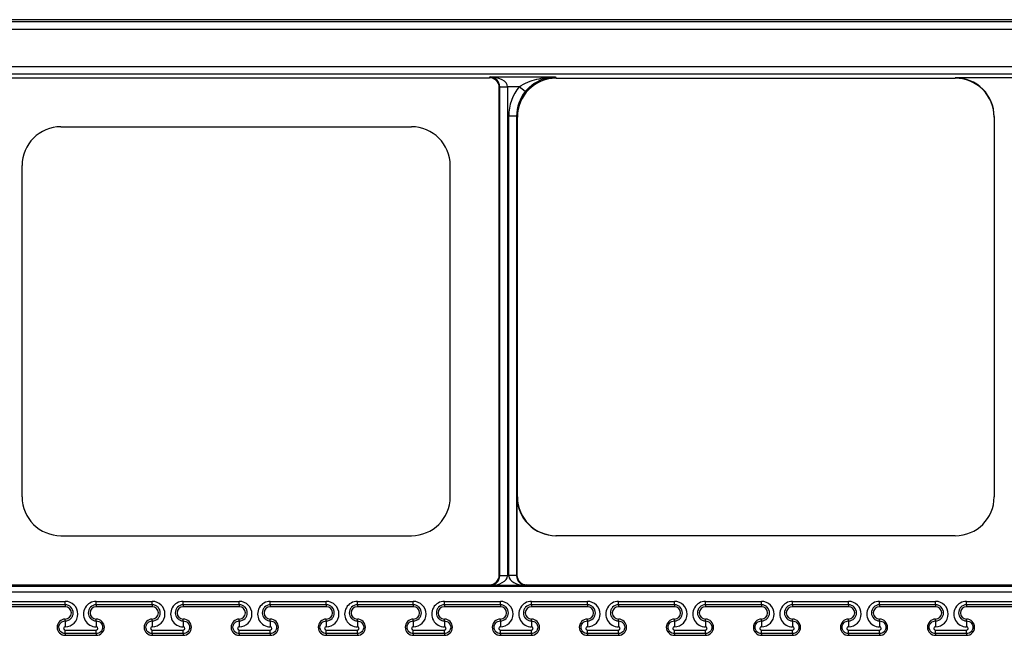
# Model space of a CAD drawing. Units: inches. Extents: x 0.5 to 8, y 0.5 to 10.5.
# Drawn here: x 6 to 6.4, y 2 to 2.2 of the extents above; entities that cross this region are included whole.
import ezdxf

# ---------------------------------------------------------------- set-up
doc = ezdxf.new("R2010")
doc.units = ezdxf.units.IN
doc.header["$MEASUREMENT"] = 0

msp = doc.modelspace()

# ---------------------------------------------------------------- linework, layer by layer
at = {"color": 7, "linetype": 'Continuous', "lineweight": 25}
for p, q in [((6.38591, 2.24613), (5.82966, 2.24613)), ((5.83092, 2.2455), (6.38464, 2.2455)), ((6.38464, 2.243), (5.83092, 2.243)), ((5.83853, 2.2311), (6.37703, 2.2311)), ((6.37558, 2.2286), (5.83999, 2.2286)), ((6.02626, 2.22748), (6.1893, 2.22748)), ((6.1893, 2.22748), (6.18954, 2.22771)), ((6.18954, 2.22771), (6.2104, 2.22771)), ((6.2104, 2.22771), (6.21078, 2.22733)), ((6.21078, 2.22733), (6.33916, 2.22733)), ((6.3643, 2.22748), (6.33916, 2.22748)), ((6.33916, 2.22733), (6.33916, 2.22748)), ((6.19257, 2.22449), (6.19243, 2.22435)), ((6.19243, 2.06751), (6.19243, 2.22435)), ((6.19257, 2.22454), (6.19506, 2.22459)), ((6.19257, 2.06737), (6.19257, 2.22449)), ((6.19257, 2.22449), (6.19507, 2.22449)), ((6.19886, 2.22459), (6.19506, 2.22459)), ((6.19507, 2.22449), (6.19507, 2.06737)), ((6.2008, 2.22301), (6.19886, 2.22459)), ((6.1955, 2.06737), (6.1955, 2.21512)), ((6.198, 2.21512), (6.1955, 2.21512)), ((6.19828, 2.21483), (6.198, 2.21512)), ((6.198, 2.21512), (6.198, 2.06737)), ((6.19828, 2.09266), (6.19828, 2.21483)), ((6.35166, 2.21497), (6.35166, 2.09266)), ((6.05141, 2.21171), (6.16416, 2.21171)), ((6.03891, 2.09266), (6.03891, 2.19921)), ((6.17666, 2.09266), (6.17666, 2.19921)), ((6.19814, 2.09266), (6.19828, 2.09266)), ((6.19814, 2.06751), (6.19814, 2.09266)), ((6.05141, 2.08016), (6.16416, 2.08016)), ((6.33916, 2.08016), (6.21064, 2.08016)), ((6.19243, 2.06751), (6.19257, 2.06737)), ((6.19257, 2.06737), (6.19507, 2.06737)), ((6.19257, 2.06732), (6.19506, 2.06727)), ((6.19506, 2.06727), (6.1955, 2.06727)), ((6.198, 2.06737), (6.1955, 2.06737)), ((6.198, 2.06732), (6.1955, 2.06727)), ((6.198, 2.06737), (6.19814, 2.06751)), ((5.31832, 2.06391), (7.49724, 2.06391)), ((6.02626, 2.06438), (6.1893, 2.06438)), ((6.18954, 2.06415), (6.1893, 2.06438)), ((6.20102, 2.06415), (6.18954, 2.06415)), ((6.20126, 2.06438), (6.20102, 2.06415)), ((6.20126, 2.06438), (6.36743, 2.06438)), ((7.49684, 2.06202), (5.31873, 2.06202)), ((6.03478, 2.05905), (6.05278, 2.05905)), ((6.05278, 2.05794), (6.05278, 2.05905)), ((6.06278, 2.05905), (6.08078, 2.05905)), ((6.06278, 2.05794), (6.06278, 2.05905)), ((6.08078, 2.05794), (6.08078, 2.05905)), ((6.09078, 2.05905), (6.10878, 2.05905)), ((6.09078, 2.05794), (6.09078, 2.05905)), ((6.10878, 2.05794), (6.10878, 2.05905)), ((6.11878, 2.05905), (6.13678, 2.05905)), ((6.11878, 2.05794), (6.11878, 2.05905)), ((6.13678, 2.05794), (6.13678, 2.05905)), ((6.14678, 2.05905), (6.16478, 2.05905)), ((6.14678, 2.05794), (6.14678, 2.05905)), ((6.16478, 2.05794), (6.16478, 2.05905)), ((6.17478, 2.05905), (6.19278, 2.05905)), ((6.17478, 2.05794), (6.17478, 2.05905)), ((6.19278, 2.05794), (6.19278, 2.05905)), ((6.20278, 2.05905), (6.22078, 2.05905)), ((6.20278, 2.05794), (6.20278, 2.05905)), ((6.22078, 2.05794), (6.22078, 2.05905)), ((6.23078, 2.05905), (6.24878, 2.05905)), ((6.23078, 2.05794), (6.23078, 2.05905)), ((6.24878, 2.05794), (6.24878, 2.05905)), ((6.25878, 2.05905), (6.27678, 2.05905)), ((6.25878, 2.05794), (6.25878, 2.05905)), ((6.27678, 2.05794), (6.27678, 2.05905)), ((6.28678, 2.05905), (6.30478, 2.05905)), ((6.28678, 2.05794), (6.28678, 2.05905)), ((6.30478, 2.05794), (6.30478, 2.05905)), ((6.31478, 2.05905), (6.33278, 2.05905)), ((6.31478, 2.05794), (6.31478, 2.05905)), ((6.33278, 2.05794), (6.33278, 2.05905)), ((6.34278, 2.05905), (6.36078, 2.05905)), ((6.34278, 2.05794), (6.34278, 2.05905)), ((6.05278, 2.05794), (6.03478, 2.05794)), ((6.05278, 2.05733), (6.03478, 2.05733)), ((6.05278, 2.05794), (6.05278, 2.05733)), ((6.08078, 2.05794), (6.06278, 2.05794)), ((6.06278, 2.05794), (6.06278, 2.05733)), ((6.08078, 2.05733), (6.06278, 2.05733)), ((6.08078, 2.05794), (6.08078, 2.05733)), ((6.10878, 2.05794), (6.09078, 2.05794)), ((6.09078, 2.05794), (6.09078, 2.05733)), ((6.10878, 2.05733), (6.09078, 2.05733)), ((6.10878, 2.05794), (6.10878, 2.05733)), ((6.13678, 2.05794), (6.11878, 2.05794)), ((6.11878, 2.05794), (6.11878, 2.05733)), ((6.13678, 2.05733), (6.11878, 2.05733)), ((6.13678, 2.05794), (6.13678, 2.05733)), ((6.16478, 2.05794), (6.14678, 2.05794)), ((6.14678, 2.05794), (6.14678, 2.05733)), ((6.16478, 2.05733), (6.14678, 2.05733)), ((6.16478, 2.05794), (6.16478, 2.05733)), ((6.19278, 2.05794), (6.17478, 2.05794)), ((6.17478, 2.05794), (6.17478, 2.05733)), ((6.19278, 2.05733), (6.17478, 2.05733)), ((6.19278, 2.05794), (6.19278, 2.05733)), ((6.22078, 2.05794), (6.20278, 2.05794)), ((6.20278, 2.05794), (6.20278, 2.05733)), ((6.22078, 2.05733), (6.20278, 2.05733)), ((6.22078, 2.05794), (6.22078, 2.05733)), ((6.24878, 2.05794), (6.23078, 2.05794)), ((6.23078, 2.05794), (6.23078, 2.05733)), ((6.24878, 2.05733), (6.23078, 2.05733)), ((6.24878, 2.05794), (6.24878, 2.05733)), ((6.27678, 2.05794), (6.25878, 2.05794)), ((6.25878, 2.05794), (6.25878, 2.05733)), ((6.27678, 2.05733), (6.25878, 2.05733)), ((6.27678, 2.05794), (6.27678, 2.05733)), ((6.30478, 2.05794), (6.28678, 2.05794)), ((6.28678, 2.05794), (6.28678, 2.05733)), ((6.30478, 2.05733), (6.28678, 2.05733)), ((6.30478, 2.05794), (6.30478, 2.05733)), ((6.33278, 2.05794), (6.31478, 2.05794)), ((6.31478, 2.05794), (6.31478, 2.05733)), ((6.33278, 2.05733), (6.31478, 2.05733)), ((6.33278, 2.05794), (6.33278, 2.05733)), ((6.36078, 2.05794), (6.34278, 2.05794)), ((6.34278, 2.05794), (6.34278, 2.05733)), ((6.36078, 2.05733), (6.34278, 2.05733)), ((6.05278, 2.05276), (6.05278, 2.05333)), ((6.05278, 2.05276), (6.05278, 2.05087)), ((6.06278, 2.05276), (6.06278, 2.05333)), ((6.06278, 2.05276), (6.06278, 2.05087)), ((6.08078, 2.05276), (6.08078, 2.05333)), ((6.08078, 2.05276), (6.08078, 2.05087)), ((6.09078, 2.05276), (6.09078, 2.05333)), ((6.09078, 2.05276), (6.09078, 2.05087)), ((6.10878, 2.05276), (6.10878, 2.05333)), ((6.10878, 2.05276), (6.10878, 2.05087)), ((6.11878, 2.05276), (6.11878, 2.05333)), ((6.11878, 2.05276), (6.11878, 2.05087)), ((6.13678, 2.05276), (6.13678, 2.05333)), ((6.13678, 2.05276), (6.13678, 2.05087)), ((6.14678, 2.05276), (6.14678, 2.05333)), ((6.14678, 2.05276), (6.14678, 2.05087)), ((6.16478, 2.05276), (6.16478, 2.05333)), ((6.16478, 2.05276), (6.16478, 2.05087)), ((6.17478, 2.05276), (6.17478, 2.05333)), ((6.17478, 2.05276), (6.17478, 2.05087)), ((6.19278, 2.05276), (6.19278, 2.05333)), ((6.19278, 2.05276), (6.19278, 2.05087)), ((6.20278, 2.05276), (6.20278, 2.05333)), ((6.20278, 2.05276), (6.20278, 2.05087)), ((6.22078, 2.05276), (6.22078, 2.05333)), ((6.22078, 2.05276), (6.22078, 2.05087)), ((6.23078, 2.05276), (6.23078, 2.05333)), ((6.23078, 2.05276), (6.23078, 2.05087)), ((6.24878, 2.05276), (6.24878, 2.05333)), ((6.24878, 2.05276), (6.24878, 2.05087)), ((6.25878, 2.05276), (6.25878, 2.05333)), ((6.25878, 2.05276), (6.25878, 2.05087)), ((6.27678, 2.05276), (6.27678, 2.05333)), ((6.27678, 2.05276), (6.27678, 2.05087)), ((6.28678, 2.05276), (6.28678, 2.05333)), ((6.28678, 2.05276), (6.28678, 2.05087)), ((6.30478, 2.05276), (6.30478, 2.05333)), ((6.30478, 2.05276), (6.30478, 2.05087)), ((6.31478, 2.05276), (6.31478, 2.05333)), ((6.31478, 2.05276), (6.31478, 2.05087)), ((6.33278, 2.05276), (6.33278, 2.05333)), ((6.33278, 2.05276), (6.33278, 2.05087)), ((6.34278, 2.05276), (6.34278, 2.05333)), ((6.34278, 2.05276), (6.34278, 2.05087)), ((6.05278, 2.04981), (6.06278, 2.04981)), ((6.05278, 2.04869), (6.05278, 2.04981)), ((6.06278, 2.04869), (6.06278, 2.04981)), ((6.08078, 2.04981), (6.09078, 2.04981)), ((6.08078, 2.04869), (6.08078, 2.04981)), ((6.09078, 2.04869), (6.09078, 2.04981)), ((6.10878, 2.04981), (6.11878, 2.04981)), ((6.10878, 2.04869), (6.10878, 2.04981)), ((6.11878, 2.04869), (6.11878, 2.04981)), ((6.13678, 2.04981), (6.14678, 2.04981)), ((6.13678, 2.04869), (6.13678, 2.04981)), ((6.14678, 2.04869), (6.14678, 2.04981)), ((6.16478, 2.04981), (6.17478, 2.04981)), ((6.16478, 2.04869), (6.16478, 2.04981)), ((6.17478, 2.04869), (6.17478, 2.04981)), ((6.19278, 2.04981), (6.20278, 2.04981)), ((6.19278, 2.04869), (6.19278, 2.04981)), ((6.20278, 2.04869), (6.20278, 2.04981)), ((6.22078, 2.04981), (6.23078, 2.04981)), ((6.22078, 2.04869), (6.22078, 2.04981)), ((6.23078, 2.04869), (6.23078, 2.04981)), ((6.24878, 2.04981), (6.25878, 2.04981)), ((6.24878, 2.04869), (6.24878, 2.04981)), ((6.25878, 2.04869), (6.25878, 2.04981)), ((6.27678, 2.04981), (6.28678, 2.04981)), ((6.27678, 2.04869), (6.27678, 2.04981)), ((6.28678, 2.04869), (6.28678, 2.04981)), ((6.30478, 2.04981), (6.31478, 2.04981)), ((6.30478, 2.04869), (6.30478, 2.04981)), ((6.31478, 2.04869), (6.31478, 2.04981)), ((6.33278, 2.04981), (6.34278, 2.04981)), ((6.33278, 2.04869), (6.33278, 2.04981)), ((6.34278, 2.04869), (6.34278, 2.04981)), ((6.06278, 2.04869), (6.05278, 2.04869)), ((6.05278, 2.04869), (6.05278, 2.04813)), ((6.05278, 2.04813), (6.06278, 2.04813)), ((6.06278, 2.04869), (6.06278, 2.04813)), ((6.09078, 2.04869), (6.08078, 2.04869)), ((6.08078, 2.04869), (6.08078, 2.04813)), ((6.08078, 2.04813), (6.09078, 2.04813)), ((6.09078, 2.04869), (6.09078, 2.04813)), ((6.11878, 2.04869), (6.10878, 2.04869)), ((6.10878, 2.04869), (6.10878, 2.04813)), ((6.10878, 2.04813), (6.11878, 2.04813)), ((6.11878, 2.04869), (6.11878, 2.04813)), ((6.14678, 2.04869), (6.13678, 2.04869)), ((6.13678, 2.04869), (6.13678, 2.04813)), ((6.13678, 2.04813), (6.14678, 2.04813)), ((6.14678, 2.04869), (6.14678, 2.04813)), ((6.17478, 2.04869), (6.16478, 2.04869)), ((6.16478, 2.04869), (6.16478, 2.04813)), ((6.16478, 2.04813), (6.17478, 2.04813)), ((6.17478, 2.04869), (6.17478, 2.04813)), ((6.20278, 2.04869), (6.19278, 2.04869)), ((6.19278, 2.04869), (6.19278, 2.04813)), ((6.19278, 2.04813), (6.20278, 2.04813)), ((6.20278, 2.04869), (6.20278, 2.04813)), ((6.23078, 2.04869), (6.22078, 2.04869)), ((6.22078, 2.04869), (6.22078, 2.04813)), ((6.22078, 2.04813), (6.23078, 2.04813)), ((6.23078, 2.04869), (6.23078, 2.04813)), ((6.25878, 2.04869), (6.24878, 2.04869)), ((6.24878, 2.04869), (6.24878, 2.04813)), ((6.24878, 2.04813), (6.25878, 2.04813)), ((6.25878, 2.04869), (6.25878, 2.04813)), ((6.28678, 2.04869), (6.27678, 2.04869)), ((6.27678, 2.04869), (6.27678, 2.04813)), ((6.27678, 2.04813), (6.28678, 2.04813)), ((6.28678, 2.04869), (6.28678, 2.04813)), ((6.31478, 2.04869), (6.30478, 2.04869)), ((6.30478, 2.04869), (6.30478, 2.04813)), ((6.30478, 2.04813), (6.31478, 2.04813)), ((6.31478, 2.04869), (6.31478, 2.04813)), ((6.34278, 2.04869), (6.33278, 2.04869)), ((6.33278, 2.04869), (6.33278, 2.04813)), ((6.33278, 2.04813), (6.34278, 2.04813)), ((6.34278, 2.04869), (6.34278, 2.04813))]:
    msp.add_line(p, q, dxfattribs=at)
for centre, radius, start, end in [((6.05141, 2.19921), 0.0125, 90, 180), ((6.16416, 2.19921), 0.0125, 0, 90), ((6.05141, 2.09266), 0.0125, 180, 270), ((6.16416, 2.09266), 0.0125, 270, 0), ((6.33916, 2.09266), 0.0125, 270, 0), ((6.05278, 2.05533), 0.002, 270, 90), ((6.06278, 2.05533), 0.002, 90, 270), ((6.08078, 2.05533), 0.002, 270, 90), ((6.09078, 2.05533), 0.002, 90, 270), ((6.10878, 2.05533), 0.002, 270, 90), ((6.11878, 2.05533), 0.002, 90, 270), ((6.13678, 2.05533), 0.002, 270, 90), ((6.14678, 2.05533), 0.002, 90, 270), ((6.16478, 2.05533), 0.002, 270, 90), ((6.17478, 2.05533), 0.002, 90, 270), ((6.19278, 2.05533), 0.002, 270, 90), ((6.20278, 2.05533), 0.002, 90, 270), ((6.22078, 2.05533), 0.002, 270, 90), ((6.23078, 2.05533), 0.002, 90, 270), ((6.24878, 2.05533), 0.002, 270, 90), ((6.25878, 2.05533), 0.002, 90, 270), ((6.27678, 2.05533), 0.002, 270, 90), ((6.28678, 2.05533), 0.002, 90, 270), ((6.30478, 2.05533), 0.002, 270, 90), ((6.31478, 2.05533), 0.002, 90, 270), ((6.33278, 2.05533), 0.002, 270, 90), ((6.34278, 2.05533), 0.002, 90, 270), ((6.05278, 2.05073), 0.0026, 90, 270), ((6.06278, 2.05073), 0.0026, 270, 90), ((6.08078, 2.05073), 0.0026, 90, 270), ((6.09078, 2.05073), 0.0026, 270, 90), ((6.10878, 2.05073), 0.0026, 90, 270), ((6.11878, 2.05073), 0.0026, 270, 90), ((6.13678, 2.05073), 0.0026, 90, 270), ((6.14678, 2.05073), 0.0026, 270, 90), ((6.16478, 2.05073), 0.0026, 90, 270), ((6.17478, 2.05073), 0.0026, 270, 90), ((6.19278, 2.05073), 0.0026, 90, 270), ((6.20278, 2.05073), 0.0026, 270, 90), ((6.22078, 2.05073), 0.0026, 90, 270), ((6.23078, 2.05073), 0.0026, 270, 90), ((6.24878, 2.05073), 0.0026, 90, 270), ((6.25878, 2.05073), 0.0026, 270, 90), ((6.27678, 2.05073), 0.0026, 90, 270), ((6.28678, 2.05073), 0.0026, 270, 90), ((6.30478, 2.05073), 0.0026, 90, 270), ((6.31478, 2.05073), 0.0026, 270, 90), ((6.33278, 2.05073), 0.0026, 90, 270), ((6.34278, 2.05073), 0.0026, 270, 90), ((6.05278, 2.05034), 0.000534, 90, 270), ((6.06278, 2.05034), 0.000534, 270, 90), ((6.08078, 2.05034), 0.000534, 90, 270), ((6.09078, 2.05034), 0.000534, 270, 90), ((6.10878, 2.05034), 0.000534, 90, 270), ((6.11878, 2.05034), 0.000534, 270, 90), ((6.13678, 2.05034), 0.000534, 90, 270), ((6.14678, 2.05034), 0.000534, 270, 90), ((6.16478, 2.05034), 0.000534, 90, 270), ((6.17478, 2.05034), 0.000534, 270, 90), ((6.19278, 2.05034), 0.000534, 90, 270), ((6.20278, 2.05034), 0.000534, 270, 90), ((6.22078, 2.05034), 0.000534, 90, 270), ((6.23078, 2.05034), 0.000534, 270, 90), ((6.24878, 2.05034), 0.000534, 90, 270), ((6.25878, 2.05034), 0.000534, 270, 90), ((6.27678, 2.05034), 0.000534, 90, 270), ((6.28678, 2.05034), 0.000534, 270, 90), ((6.30478, 2.05034), 0.000534, 90, 270), ((6.31478, 2.05034), 0.000534, 270, 90), ((6.33278, 2.05034), 0.000534, 90, 270), ((6.34278, 2.05034), 0.000534, 270, 90)]:
    msp.add_arc(centre, radius, start, end, dxfattribs=at)
for centre, major_axis, ratio, start_param, end_param in [((6.1893, 2.22435), (0.00221, 0.00221), 0.999695, 5.497939, 7.068431), ((6.18954, 2.22459), (0.00553, -0.00008), 0.565169, 0.025647, 1.57899), ((6.18954, 2.22459), (-0.00119, 0.00291), 0.956415, 4.326773, 5.880116), ((6.21078, 2.21483), (-0.00884, 0.00884), 0.999695, 5.497939, 7.068431), ((6.33916, 2.21497), (0, -0.0125), 0.999848, 1.570796, 3.141593), ((6.33916, 2.21483), (0, -0.0125), 0.999848, 1.570796, 3.141593), ((6.18944, 2.22449), (0.00221, 0.00221), 0.999209, 5.497939, 5.515088), ((6.18944, 2.22449), (0.00398, 0.00398), 0.999695, 5.497939, 5.515088), ((6.2105, 2.21511), (-0.01061, 0.01061), 0.999695, 0.102007, 0.785246), ((6.2105, 2.21511), (0.00884, -0.00884), 0.999574, 3.243599, 3.926839), ((6.21064, 2.09266), (0.0125, 0), 0.999848, 3.141593, 4.712389), ((6.21078, 2.09266), (0.0125, 0), 0.999848, 3.141593, 4.712389), ((6.1893, 2.06751), (0.00221, -0.00221), 0.999695, 5.497939, 7.068431), ((6.18954, 2.06727), (0.00119, 0.00291), 0.956415, 3.544662, 5.098005), ((6.18954, 2.06727), (0.00553, 0.00008), 0.565169, 4.704195, 6.257538), ((6.18944, 2.06737), (0.00221, -0.00221), 0.999209, 0.768097, 0.785246), ((6.18944, 2.06737), (0.00398, -0.00398), 0.999695, 0.768097, 0.785246), ((6.20112, 2.06737), (-0.00398, -0.00398), 0.999695, 5.497939, 5.515088), ((6.20102, 2.06727), (0.00553, -0.00008), 0.565169, 3.16724, 4.720583), ((6.20112, 2.06737), (0.00221, 0.00221), 0.999209, 2.356347, 2.373495), ((6.20102, 2.06727), (-0.00119, 0.00291), 0.956415, 1.18518, 2.738523), ((6.20126, 2.06751), (-0.00221, -0.00221), 0.999695, 5.497939, 7.068431), ((6.05278, 2.05496), (0, 0.00409), 0.999989, 3.141593, 6.283185), ((6.06278, 2.05496), (0, 0.00409), 0.999989, 0, 3.141593), ((6.08078, 2.05496), (0, 0.00409), 0.999989, 3.141593, 6.283185), ((6.09078, 2.05496), (0, 0.00409), 0.999989, 0, 3.141593), ((6.10878, 2.05496), (0, 0.00409), 0.999989, 3.141593, 6.283185), ((6.11878, 2.05496), (0, 0.00409), 0.999989, 0, 3.141593), ((6.13678, 2.05496), (0, 0.00409), 0.999989, 3.141593, 6.283185), ((6.14678, 2.05496), (0, 0.00409), 0.999989, 0, 3.141593), ((6.16478, 2.05496), (0, 0.00409), 0.999989, 3.141593, 6.283185), ((6.17478, 2.05496), (0, 0.00409), 0.999989, 0, 3.141593), ((6.19278, 2.05496), (0, 0.00409), 0.999989, 3.141593, 6.283185), ((6.20278, 2.05496), (0, 0.00409), 0.999989, 0, 3.141593), ((6.22078, 2.05496), (0, 0.00409), 0.999989, 3.141593, 6.283185), ((6.23078, 2.05496), (0, 0.00409), 0.999989, 0, 3.141593), ((6.24878, 2.05496), (0, 0.00409), 0.999989, 3.141593, 6.283185), ((6.25878, 2.05496), (0, 0.00409), 0.999989, 0, 3.141593), ((6.27678, 2.05496), (0, 0.00409), 0.999989, 3.141593, 6.283185), ((6.28678, 2.05496), (0, 0.00409), 0.999989, 0, 3.141593), ((6.30478, 2.05496), (0, 0.00409), 0.999989, 3.141593, 6.283185), ((6.31478, 2.05496), (0, 0.00409), 0.999989, 0, 3.141593), ((6.33278, 2.05496), (0, 0.00409), 0.999989, 3.141593, 6.283185), ((6.34278, 2.05496), (0, 0.00409), 0.999989, 0, 3.141593)]:
    msp.add_ellipse(centre, major_axis=major_axis, ratio=ratio, start_param=start_param, end_param=end_param, dxfattribs=at)
for points, knots in [([(6.19886, 2.22459), (6.19973, 2.22518), (6.20066, 2.22566), (6.20256, 2.22644), (6.20352, 2.22675), (6.20547, 2.22723), (6.20645, 2.22741), (6.20842, 2.22764), (6.20941, 2.22771), (6.2104, 2.22771)], [0, 0, 0, 0, 0.25, 0.25, 0.5, 0.5, 0.75, 0.75, 1, 1, 1, 1]), ([(6.2008, 2.22301), (6.20114, 2.22342), (6.20149, 2.2238), (6.20222, 2.22451), (6.20261, 2.22484), (6.20378, 2.22573), (6.20458, 2.22621), (6.20623, 2.22696), (6.20705, 2.22723), (6.20871, 2.2276), (6.20956, 2.2277), (6.2104, 2.22771)], [0, 0, 0, 0, 0.125, 0.125, 0.25, 0.25, 0.5, 0.5, 0.75, 0.75, 1, 1, 1, 1]), ([(6.05278, 2.05276), (6.0535, 2.05276), (6.05418, 2.05307), (6.05488, 2.0538), (6.05506, 2.05409), (6.05531, 2.0547), (6.05537, 2.05502), (6.05537, 2.05601), (6.05512, 2.05665), (6.05441, 2.05739), (6.05413, 2.05759), (6.05349, 2.05786), (6.05314, 2.05794), (6.05278, 2.05794)], [0, 0, 0, 0, 0.25, 0.25, 0.375, 0.375, 0.5, 0.5, 0.75, 0.75, 0.875, 0.875, 1, 1, 1, 1]), ([(6.06278, 2.05794), (6.06207, 2.05794), (6.06138, 2.05763), (6.06068, 2.0569), (6.0605, 2.05661), (6.06025, 2.056), (6.06019, 2.05567), (6.06019, 2.05469), (6.06044, 2.05405), (6.06115, 2.05331), (6.06143, 2.05311), (6.06207, 2.05284), (6.06242, 2.05276), (6.06278, 2.05276)], [0, 0, 0, 0, 0.25, 0.25, 0.375, 0.375, 0.5, 0.5, 0.75, 0.75, 0.875, 0.875, 1, 1, 1, 1]), ([(6.08078, 2.05276), (6.0815, 2.05276), (6.08218, 2.05307), (6.08288, 2.0538), (6.08306, 2.05409), (6.08331, 2.0547), (6.08337, 2.05502), (6.08337, 2.05601), (6.08312, 2.05665), (6.08241, 2.05739), (6.08213, 2.05759), (6.08149, 2.05786), (6.08114, 2.05794), (6.08078, 2.05794)], [0, 0, 0, 0, 0.25, 0.25, 0.375, 0.375, 0.5, 0.5, 0.75, 0.75, 0.875, 0.875, 1, 1, 1, 1]), ([(6.09078, 2.05794), (6.09007, 2.05794), (6.08938, 2.05763), (6.08868, 2.0569), (6.0885, 2.05661), (6.08825, 2.056), (6.08819, 2.05567), (6.08819, 2.05469), (6.08844, 2.05405), (6.08915, 2.05331), (6.08943, 2.05311), (6.09007, 2.05284), (6.09042, 2.05276), (6.09078, 2.05276)], [0, 0, 0, 0, 0.25, 0.25, 0.375, 0.375, 0.5, 0.5, 0.75, 0.75, 0.875, 0.875, 1, 1, 1, 1]), ([(6.10878, 2.05276), (6.1095, 2.05276), (6.11018, 2.05307), (6.11088, 2.0538), (6.11106, 2.05409), (6.11131, 2.0547), (6.11137, 2.05502), (6.11137, 2.05601), (6.11112, 2.05665), (6.11041, 2.05739), (6.11013, 2.05759), (6.10949, 2.05786), (6.10914, 2.05794), (6.10878, 2.05794)], [0, 0, 0, 0, 0.25, 0.25, 0.375, 0.375, 0.5, 0.5, 0.75, 0.75, 0.875, 0.875, 1, 1, 1, 1]), ([(6.11878, 2.05794), (6.11807, 2.05794), (6.11738, 2.05763), (6.11668, 2.0569), (6.1165, 2.05661), (6.11625, 2.056), (6.11619, 2.05567), (6.11619, 2.05469), (6.11644, 2.05405), (6.11715, 2.05331), (6.11743, 2.05311), (6.11807, 2.05284), (6.11842, 2.05276), (6.11878, 2.05276)], [0, 0, 0, 0, 0.25, 0.25, 0.375, 0.375, 0.5, 0.5, 0.75, 0.75, 0.875, 0.875, 1, 1, 1, 1]), ([(6.13678, 2.05276), (6.1375, 2.05276), (6.13818, 2.05307), (6.13888, 2.0538), (6.13906, 2.05409), (6.13931, 2.0547), (6.13937, 2.05502), (6.13937, 2.05601), (6.13912, 2.05665), (6.13841, 2.05739), (6.13813, 2.05759), (6.13749, 2.05786), (6.13714, 2.05794), (6.13678, 2.05794)], [0, 0, 0, 0, 0.25, 0.25, 0.375, 0.375, 0.5, 0.5, 0.75, 0.75, 0.875, 0.875, 1, 1, 1, 1]), ([(6.14678, 2.05794), (6.14607, 2.05794), (6.14538, 2.05763), (6.14468, 2.0569), (6.1445, 2.05661), (6.14425, 2.056), (6.14419, 2.05567), (6.14419, 2.05469), (6.14444, 2.05405), (6.14515, 2.05331), (6.14543, 2.05311), (6.14607, 2.05284), (6.14642, 2.05276), (6.14678, 2.05276)], [0, 0, 0, 0, 0.25, 0.25, 0.375, 0.375, 0.5, 0.5, 0.75, 0.75, 0.875, 0.875, 1, 1, 1, 1]), ([(6.16478, 2.05276), (6.1655, 2.05276), (6.16618, 2.05307), (6.16688, 2.0538), (6.16706, 2.05409), (6.16731, 2.0547), (6.16737, 2.05502), (6.16737, 2.05601), (6.16712, 2.05665), (6.16641, 2.05739), (6.16613, 2.05759), (6.16549, 2.05786), (6.16514, 2.05794), (6.16478, 2.05794)], [0, 0, 0, 0, 0.25, 0.25, 0.375, 0.375, 0.5, 0.5, 0.75, 0.75, 0.875, 0.875, 1, 1, 1, 1]), ([(6.17478, 2.05794), (6.17407, 2.05794), (6.17338, 2.05763), (6.17268, 2.0569), (6.1725, 2.05661), (6.17225, 2.056), (6.17219, 2.05567), (6.17219, 2.05469), (6.17244, 2.05405), (6.17315, 2.05331), (6.17343, 2.05311), (6.17407, 2.05284), (6.17442, 2.05276), (6.17478, 2.05276)], [0, 0, 0, 0, 0.25, 0.25, 0.375, 0.375, 0.5, 0.5, 0.75, 0.75, 0.875, 0.875, 1, 1, 1, 1]), ([(6.19278, 2.05276), (6.1935, 2.05276), (6.19418, 2.05307), (6.19488, 2.0538), (6.19506, 2.05409), (6.19531, 2.0547), (6.19537, 2.05502), (6.19537, 2.05601), (6.19512, 2.05665), (6.19441, 2.05739), (6.19413, 2.05759), (6.19349, 2.05786), (6.19314, 2.05794), (6.19278, 2.05794)], [0, 0, 0, 0, 0.25, 0.25, 0.375, 0.375, 0.5, 0.5, 0.75, 0.75, 0.875, 0.875, 1, 1, 1, 1]), ([(6.20278, 2.05794), (6.20207, 2.05794), (6.20138, 2.05763), (6.20068, 2.0569), (6.2005, 2.05661), (6.20025, 2.056), (6.20019, 2.05567), (6.20019, 2.05469), (6.20044, 2.05405), (6.20115, 2.05331), (6.20143, 2.05311), (6.20207, 2.05284), (6.20242, 2.05276), (6.20278, 2.05276)], [0, 0, 0, 0, 0.25, 0.25, 0.375, 0.375, 0.5, 0.5, 0.75, 0.75, 0.875, 0.875, 1, 1, 1, 1]), ([(6.22078, 2.05276), (6.2215, 2.05276), (6.22218, 2.05307), (6.22288, 2.0538), (6.22306, 2.05409), (6.22331, 2.0547), (6.22337, 2.05502), (6.22337, 2.05601), (6.22312, 2.05665), (6.22241, 2.05739), (6.22213, 2.05759), (6.22149, 2.05786), (6.22114, 2.05794), (6.22078, 2.05794)], [0, 0, 0, 0, 0.25, 0.25, 0.375, 0.375, 0.5, 0.5, 0.75, 0.75, 0.875, 0.875, 1, 1, 1, 1]), ([(6.23078, 2.05794), (6.23007, 2.05794), (6.22938, 2.05763), (6.22868, 2.0569), (6.2285, 2.05661), (6.22825, 2.056), (6.22819, 2.05567), (6.22819, 2.05469), (6.22844, 2.05405), (6.22915, 2.05331), (6.22943, 2.05311), (6.23007, 2.05284), (6.23042, 2.05276), (6.23078, 2.05276)], [0, 0, 0, 0, 0.25, 0.25, 0.375, 0.375, 0.5, 0.5, 0.75, 0.75, 0.875, 0.875, 1, 1, 1, 1]), ([(6.24878, 2.05276), (6.2495, 2.05276), (6.25018, 2.05307), (6.25088, 2.0538), (6.25106, 2.05409), (6.25131, 2.0547), (6.25137, 2.05502), (6.25137, 2.05601), (6.25112, 2.05665), (6.25041, 2.05739), (6.25013, 2.05759), (6.24949, 2.05786), (6.24914, 2.05794), (6.24878, 2.05794)], [0, 0, 0, 0, 0.25, 0.25, 0.375, 0.375, 0.5, 0.5, 0.75, 0.75, 0.875, 0.875, 1, 1, 1, 1]), ([(6.25878, 2.05794), (6.25807, 2.05794), (6.25738, 2.05763), (6.25668, 2.0569), (6.2565, 2.05661), (6.25625, 2.056), (6.25619, 2.05567), (6.25619, 2.05469), (6.25644, 2.05405), (6.25715, 2.05331), (6.25743, 2.05311), (6.25807, 2.05284), (6.25842, 2.05276), (6.25878, 2.05276)], [0, 0, 0, 0, 0.25, 0.25, 0.375, 0.375, 0.5, 0.5, 0.75, 0.75, 0.875, 0.875, 1, 1, 1, 1]), ([(6.27678, 2.05276), (6.2775, 2.05276), (6.27818, 2.05307), (6.27888, 2.0538), (6.27906, 2.05409), (6.27931, 2.0547), (6.27937, 2.05502), (6.27937, 2.05601), (6.27912, 2.05665), (6.27841, 2.05739), (6.27813, 2.05759), (6.27749, 2.05786), (6.27714, 2.05794), (6.27678, 2.05794)], [0, 0, 0, 0, 0.25, 0.25, 0.375, 0.375, 0.5, 0.5, 0.75, 0.75, 0.875, 0.875, 1, 1, 1, 1]), ([(6.28678, 2.05794), (6.28607, 2.05794), (6.28538, 2.05763), (6.28468, 2.0569), (6.2845, 2.05661), (6.28425, 2.056), (6.28419, 2.05567), (6.28419, 2.05469), (6.28444, 2.05405), (6.28515, 2.05331), (6.28543, 2.05311), (6.28607, 2.05284), (6.28642, 2.05276), (6.28678, 2.05276)], [0, 0, 0, 0, 0.25, 0.25, 0.375, 0.375, 0.5, 0.5, 0.75, 0.75, 0.875, 0.875, 1, 1, 1, 1]), ([(6.30478, 2.05276), (6.3055, 2.05276), (6.30618, 2.05307), (6.30688, 2.0538), (6.30706, 2.05409), (6.30731, 2.0547), (6.30737, 2.05502), (6.30737, 2.05601), (6.30712, 2.05665), (6.30641, 2.05739), (6.30613, 2.05759), (6.30549, 2.05786), (6.30514, 2.05794), (6.30478, 2.05794)], [0, 0, 0, 0, 0.25, 0.25, 0.375, 0.375, 0.5, 0.5, 0.75, 0.75, 0.875, 0.875, 1, 1, 1, 1]), ([(6.31478, 2.05794), (6.31407, 2.05794), (6.31338, 2.05763), (6.31268, 2.0569), (6.3125, 2.05661), (6.31225, 2.056), (6.31219, 2.05567), (6.31219, 2.05469), (6.31244, 2.05405), (6.31315, 2.05331), (6.31343, 2.05311), (6.31407, 2.05284), (6.31442, 2.05276), (6.31478, 2.05276)], [0, 0, 0, 0, 0.25, 0.25, 0.375, 0.375, 0.5, 0.5, 0.75, 0.75, 0.875, 0.875, 1, 1, 1, 1]), ([(6.33278, 2.05276), (6.3335, 2.05276), (6.33418, 2.05307), (6.33488, 2.0538), (6.33506, 2.05409), (6.33531, 2.0547), (6.33537, 2.05502), (6.33537, 2.05601), (6.33512, 2.05665), (6.33441, 2.05739), (6.33413, 2.05759), (6.33349, 2.05786), (6.33314, 2.05794), (6.33278, 2.05794)], [0, 0, 0, 0, 0.25, 0.25, 0.375, 0.375, 0.5, 0.5, 0.75, 0.75, 0.875, 0.875, 1, 1, 1, 1]), ([(6.34278, 2.05794), (6.34207, 2.05794), (6.34138, 2.05763), (6.34068, 2.0569), (6.3405, 2.05661), (6.34025, 2.056), (6.34019, 2.05567), (6.34019, 2.05469), (6.34044, 2.05405), (6.34115, 2.05331), (6.34143, 2.05311), (6.34207, 2.05284), (6.34242, 2.05276), (6.34278, 2.05276)], [0, 0, 0, 0, 0.25, 0.25, 0.375, 0.375, 0.5, 0.5, 0.75, 0.75, 0.875, 0.875, 1, 1, 1, 1]), ([(6.05278, 2.04869), (6.05224, 2.04869), (6.05172, 2.04891), (6.05097, 2.04967), (6.05075, 2.0502), (6.05075, 2.05126), (6.05096, 2.05179), (6.05172, 2.05254), (6.05224, 2.05276), (6.05278, 2.05276)], [0, 0, 0, 0, 0.25, 0.25, 0.5, 0.5, 0.75, 0.75, 1, 1, 1, 1]), ([(6.06278, 2.05276), (6.06332, 2.05276), (6.06384, 2.05254), (6.0646, 2.05179), (6.06481, 2.05126), (6.06482, 2.0502), (6.0646, 2.04967), (6.06384, 2.04891), (6.06332, 2.04869), (6.06278, 2.04869)], [0, 0, 0, 0, 0.25, 0.25, 0.5, 0.5, 0.75, 0.75, 1, 1, 1, 1]), ([(6.08078, 2.04869), (6.08024, 2.04869), (6.07972, 2.04891), (6.07897, 2.04967), (6.07875, 2.0502), (6.07875, 2.05126), (6.07896, 2.05179), (6.07972, 2.05254), (6.08024, 2.05276), (6.08078, 2.05276)], [0, 0, 0, 0, 0.25, 0.25, 0.5, 0.5, 0.75, 0.75, 1, 1, 1, 1]), ([(6.09078, 2.05276), (6.09132, 2.05276), (6.09184, 2.05254), (6.0926, 2.05179), (6.09281, 2.05126), (6.09282, 2.0502), (6.0926, 2.04967), (6.09184, 2.04891), (6.09132, 2.04869), (6.09078, 2.04869)], [0, 0, 0, 0, 0.25, 0.25, 0.5, 0.5, 0.75, 0.75, 1, 1, 1, 1]), ([(6.10878, 2.04869), (6.10824, 2.04869), (6.10772, 2.04891), (6.10697, 2.04967), (6.10675, 2.0502), (6.10675, 2.05126), (6.10696, 2.05179), (6.10772, 2.05254), (6.10824, 2.05276), (6.10878, 2.05276)], [0, 0, 0, 0, 0.25, 0.25, 0.5, 0.5, 0.75, 0.75, 1, 1, 1, 1]), ([(6.11878, 2.05276), (6.11932, 2.05276), (6.11984, 2.05254), (6.1206, 2.05179), (6.12081, 2.05126), (6.12082, 2.0502), (6.1206, 2.04967), (6.11984, 2.04891), (6.11932, 2.04869), (6.11878, 2.04869)], [0, 0, 0, 0, 0.25, 0.25, 0.5, 0.5, 0.75, 0.75, 1, 1, 1, 1]), ([(6.13678, 2.04869), (6.13624, 2.04869), (6.13572, 2.04891), (6.13497, 2.04967), (6.13475, 2.0502), (6.13475, 2.05126), (6.13496, 2.05179), (6.13572, 2.05254), (6.13624, 2.05276), (6.13678, 2.05276)], [0, 0, 0, 0, 0.25, 0.25, 0.5, 0.5, 0.75, 0.75, 1, 1, 1, 1]), ([(6.14678, 2.05276), (6.14732, 2.05276), (6.14784, 2.05254), (6.1486, 2.05179), (6.14881, 2.05126), (6.14882, 2.0502), (6.1486, 2.04967), (6.14784, 2.04891), (6.14732, 2.04869), (6.14678, 2.04869)], [0, 0, 0, 0, 0.25, 0.25, 0.5, 0.5, 0.75, 0.75, 1, 1, 1, 1]), ([(6.16478, 2.04869), (6.16424, 2.04869), (6.16372, 2.04891), (6.16297, 2.04967), (6.16275, 2.0502), (6.16275, 2.05126), (6.16296, 2.05179), (6.16372, 2.05254), (6.16424, 2.05276), (6.16478, 2.05276)], [0, 0, 0, 0, 0.25, 0.25, 0.5, 0.5, 0.75, 0.75, 1, 1, 1, 1]), ([(6.17478, 2.05276), (6.17532, 2.05276), (6.17584, 2.05254), (6.1766, 2.05179), (6.17681, 2.05126), (6.17682, 2.0502), (6.1766, 2.04967), (6.17584, 2.04891), (6.17532, 2.04869), (6.17478, 2.04869)], [0, 0, 0, 0, 0.25, 0.25, 0.5, 0.5, 0.75, 0.75, 1, 1, 1, 1]), ([(6.19278, 2.04869), (6.19224, 2.04869), (6.19172, 2.04891), (6.19097, 2.04967), (6.19075, 2.0502), (6.19075, 2.05126), (6.19096, 2.05179), (6.19172, 2.05254), (6.19224, 2.05276), (6.19278, 2.05276)], [0, 0, 0, 0, 0.25, 0.25, 0.5, 0.5, 0.75, 0.75, 1, 1, 1, 1]), ([(6.20278, 2.05276), (6.20332, 2.05276), (6.20384, 2.05254), (6.2046, 2.05179), (6.20481, 2.05126), (6.20482, 2.0502), (6.2046, 2.04967), (6.20384, 2.04891), (6.20332, 2.04869), (6.20278, 2.04869)], [0, 0, 0, 0, 0.25, 0.25, 0.5, 0.5, 0.75, 0.75, 1, 1, 1, 1]), ([(6.22078, 2.04869), (6.22024, 2.04869), (6.21972, 2.04891), (6.21897, 2.04967), (6.21875, 2.0502), (6.21875, 2.05126), (6.21896, 2.05179), (6.21972, 2.05254), (6.22024, 2.05276), (6.22078, 2.05276)], [0, 0, 0, 0, 0.25, 0.25, 0.5, 0.5, 0.75, 0.75, 1, 1, 1, 1]), ([(6.23078, 2.05276), (6.23132, 2.05276), (6.23184, 2.05254), (6.2326, 2.05179), (6.23281, 2.05126), (6.23282, 2.0502), (6.2326, 2.04967), (6.23184, 2.04891), (6.23132, 2.04869), (6.23078, 2.04869)], [0, 0, 0, 0, 0.25, 0.25, 0.5, 0.5, 0.75, 0.75, 1, 1, 1, 1]), ([(6.24878, 2.04869), (6.24824, 2.04869), (6.24772, 2.04891), (6.24697, 2.04967), (6.24675, 2.0502), (6.24675, 2.05126), (6.24696, 2.05179), (6.24772, 2.05254), (6.24824, 2.05276), (6.24878, 2.05276)], [0, 0, 0, 0, 0.25, 0.25, 0.5, 0.5, 0.75, 0.75, 1, 1, 1, 1]), ([(6.25878, 2.05276), (6.25932, 2.05276), (6.25984, 2.05254), (6.2606, 2.05179), (6.26081, 2.05126), (6.26082, 2.0502), (6.2606, 2.04967), (6.25984, 2.04891), (6.25932, 2.04869), (6.25878, 2.04869)], [0, 0, 0, 0, 0.25, 0.25, 0.5, 0.5, 0.75, 0.75, 1, 1, 1, 1]), ([(6.27678, 2.04869), (6.27624, 2.04869), (6.27572, 2.04891), (6.27497, 2.04967), (6.27475, 2.0502), (6.27475, 2.05126), (6.27496, 2.05179), (6.27572, 2.05254), (6.27624, 2.05276), (6.27678, 2.05276)], [0, 0, 0, 0, 0.25, 0.25, 0.5, 0.5, 0.75, 0.75, 1, 1, 1, 1]), ([(6.28678, 2.05276), (6.28732, 2.05276), (6.28784, 2.05254), (6.2886, 2.05179), (6.28881, 2.05126), (6.28882, 2.0502), (6.2886, 2.04967), (6.28784, 2.04891), (6.28732, 2.04869), (6.28678, 2.04869)], [0, 0, 0, 0, 0.25, 0.25, 0.5, 0.5, 0.75, 0.75, 1, 1, 1, 1]), ([(6.30478, 2.04869), (6.30424, 2.04869), (6.30372, 2.04891), (6.30297, 2.04967), (6.30275, 2.0502), (6.30275, 2.05126), (6.30296, 2.05179), (6.30372, 2.05254), (6.30424, 2.05276), (6.30478, 2.05276)], [0, 0, 0, 0, 0.25, 0.25, 0.5, 0.5, 0.75, 0.75, 1, 1, 1, 1]), ([(6.31478, 2.05276), (6.31532, 2.05276), (6.31584, 2.05254), (6.3166, 2.05179), (6.31681, 2.05126), (6.31682, 2.0502), (6.3166, 2.04967), (6.31584, 2.04891), (6.31532, 2.04869), (6.31478, 2.04869)], [0, 0, 0, 0, 0.25, 0.25, 0.5, 0.5, 0.75, 0.75, 1, 1, 1, 1]), ([(6.33278, 2.04869), (6.33224, 2.04869), (6.33172, 2.04891), (6.33097, 2.04967), (6.33075, 2.0502), (6.33075, 2.05126), (6.33096, 2.05179), (6.33172, 2.05254), (6.33224, 2.05276), (6.33278, 2.05276)], [0, 0, 0, 0, 0.25, 0.25, 0.5, 0.5, 0.75, 0.75, 1, 1, 1, 1]), ([(6.34278, 2.05276), (6.34332, 2.05276), (6.34384, 2.05254), (6.3446, 2.05179), (6.34481, 2.05126), (6.34482, 2.0502), (6.3446, 2.04967), (6.34384, 2.04891), (6.34332, 2.04869), (6.34278, 2.04869)], [0, 0, 0, 0, 0.25, 0.25, 0.5, 0.5, 0.75, 0.75, 1, 1, 1, 1])]:
    msp.add_open_spline(points, degree=3, knots=knots, dxfattribs=at)

doc.saveas('drawing.dxf')
